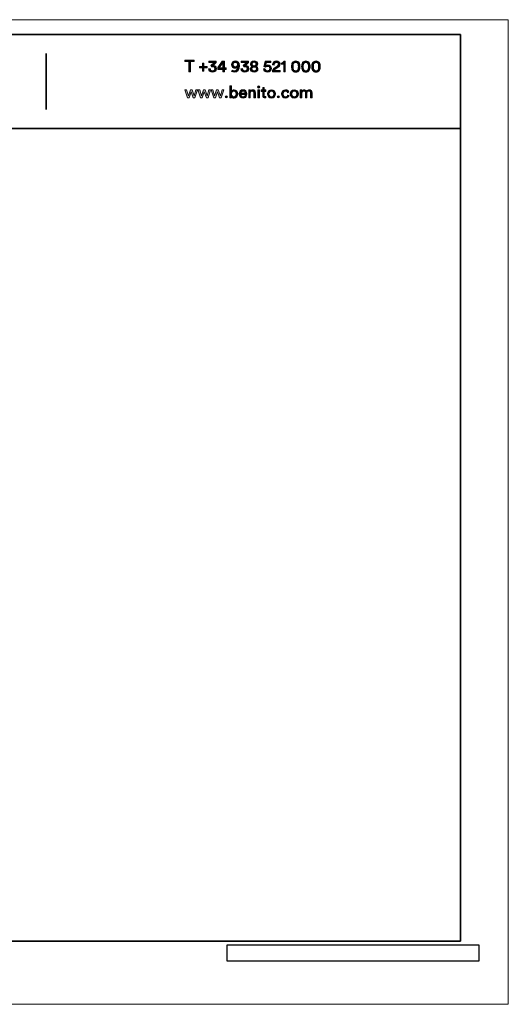
# Model space of a CAD drawing. Units: millimetres. Extents: x 0 to 297, y 0 to 210.
# Drawn here: x 193 to 297, y 0 to 210 of the extents above; entities that cross this region are included whole.
import ezdxf

# ---------------------------------------------------------------- set-up
doc = ezdxf.new("R2010")
doc.units = ezdxf.units.MM
doc.header["$MEASUREMENT"] = 0
doc.layers.add('Capa 1', color=7, linetype='Continuous')
picture_1 = doc.add_image_def('image2.png', size_in_pixel=(152, 10))

# ---------------------------------------------------------------- blocks, each defined once
blk = doc.blocks.new('block 5')
at = {"layer": 'Capa 1'}
h = blk.add_hatch(color=250, dxfattribs=at)
h.dxf.hatch_style = 2
h.paths.add_polyline_path([(229.18, 201.05), (229.18, 198.87), (228.83, 198.87), (228.83, 201.05), (228, 201.05), (228, 201.37), (230.01, 201.37), (230.01, 201.05)])
h = blk.add_hatch(color=250, dxfattribs=at)
h.dxf.hatch_style = 2
h.paths.add_polyline_path([(231.79, 200.02), (231.79, 200.71), (232.08, 200.71), (232.08, 200.02), (232.74, 200.02), (232.74, 199.74), (232.08, 199.74), (232.08, 199.05), (231.79, 199.05), (231.79, 199.74), (231.13, 199.74), (231.13, 200.02)])
h = blk.add_hatch(color=250, dxfattribs=at)
h.dxf.hatch_style = 2
edge = h.paths.add_edge_path()
edge.add_spline(control_points=[(233.56, 200.21), (233.56, 200.21), (234.23, 200.84), (234.23, 200.84), (234.23, 200.84), (233.14, 200.84), (233.14, 200.84), (233.14, 200.84), (233.14, 201.15), (233.14, 201.15), (233.14, 201.15), (234.69, 201.15), (234.69, 201.15), (234.69, 201.15), (234.69, 200.84), (234.69, 200.84), (234.69, 200.84), (234.04, 200.24), (234.04, 200.24), (234.37, 200.24), (234.74, 200.01), (234.74, 199.54), (234.74, 199.16), (234.45, 198.81), (233.91, 198.81), (233.38, 198.81), (233.08, 199.15), (233.06, 199.53), (233.06, 199.53), (233.4, 199.61), (233.4, 199.61), (233.42, 199.3), (233.63, 199.11), (233.91, 199.11), (234.22, 199.11), (234.39, 199.31), (234.39, 199.54), (234.39, 199.84), (234.15, 199.96), (233.93, 199.96), (233.86, 199.96), (233.79, 199.95), (233.73, 199.93), (233.73, 199.93), (233.56, 200.21), (233.56, 200.21)], knot_values=[0, 0, 0, 0, 1, 1, 1, 2, 2, 2, 3, 3, 3, 4, 4, 4, 5, 5, 5, 6, 6, 6, 7, 7, 7, 8, 8, 8, 9, 9, 9, 10, 10, 10, 11, 11, 11, 12, 12, 12, 13, 13, 13, 14, 14, 14, 15, 15, 15, 15], degree=3, periodic=1)
h = blk.add_hatch(color=250, dxfattribs=at)
h.dxf.hatch_style = 2
h.paths.add_polyline_path([(235.01, 199.78), (235.99, 201.15), (236.46, 201.15), (236.46, 199.7), (236.85, 199.7), (236.85, 199.38), (236.46, 199.38), (236.46, 198.87), (236.13, 198.87), (236.13, 199.38), (235.01, 199.38)])
h.paths.add_polyline_path([(236.13, 200.82), (235.32, 199.7), (236.13, 199.7)])
h = blk.add_hatch(color=250, dxfattribs=at)
h.dxf.hatch_style = 2
edge = h.paths.add_edge_path()
edge.add_spline(control_points=[(238.1, 199.23), (238.2, 199.17), (238.37, 199.12), (238.52, 199.12), (239.07, 199.12), (239.3, 199.49), (239.31, 199.94), (239.23, 199.78), (239.03, 199.64), (238.72, 199.64), (238.33, 199.64), (237.93, 199.91), (237.93, 200.42), (237.93, 200.89), (238.33, 201.21), (238.77, 201.21), (239.22, 201.21), (239.66, 200.89), (239.66, 200.15), (239.66, 199.31), (239.29, 198.81), (238.52, 198.81), (238.34, 198.81), (238.1, 198.87), (237.99, 198.95), (237.99, 198.95), (238.1, 199.23), (238.1, 199.23)], knot_values=[0, 0, 0, 0, 1, 1, 1, 2, 2, 2, 3, 3, 3, 4, 4, 4, 5, 5, 5, 6, 6, 6, 7, 7, 7, 8, 8, 8, 9, 9, 9, 9], degree=3, periodic=1)
edge = h.paths.add_edge_path()
edge.add_spline(control_points=[(238.77, 200.9), (238.52, 200.9), (238.28, 200.72), (238.28, 200.42), (238.28, 200.11), (238.51, 199.94), (238.77, 199.94), (239.03, 199.94), (239.27, 200.12), (239.27, 200.42), (239.27, 200.72), (239.02, 200.9), (238.77, 200.9)], knot_values=[0, 0, 0, 0, 1, 1, 1, 2, 2, 2, 3, 3, 3, 4, 4, 4, 4], degree=3, periodic=1)
h = blk.add_hatch(color=250, dxfattribs=at)
h.dxf.hatch_style = 2
edge = h.paths.add_edge_path()
edge.add_spline(control_points=[(240.46, 200.21), (240.46, 200.21), (241.14, 200.84), (241.14, 200.84), (241.14, 200.84), (240.04, 200.84), (240.04, 200.84), (240.04, 200.84), (240.04, 201.15), (240.04, 201.15), (240.04, 201.15), (241.6, 201.15), (241.6, 201.15), (241.6, 201.15), (241.6, 200.84), (241.6, 200.84), (241.6, 200.84), (240.94, 200.24), (240.94, 200.24), (241.28, 200.24), (241.65, 200.01), (241.65, 199.54), (241.65, 199.16), (241.35, 198.81), (240.82, 198.81), (240.29, 198.81), (239.99, 199.15), (239.97, 199.53), (239.97, 199.53), (240.31, 199.61), (240.31, 199.61), (240.32, 199.3), (240.54, 199.11), (240.82, 199.11), (241.13, 199.11), (241.3, 199.31), (241.3, 199.54), (241.3, 199.84), (241.06, 199.96), (240.83, 199.96), (240.76, 199.96), (240.69, 199.95), (240.63, 199.93), (240.63, 199.93), (240.46, 200.21), (240.46, 200.21)], knot_values=[0, 0, 0, 0, 1, 1, 1, 2, 2, 2, 3, 3, 3, 4, 4, 4, 5, 5, 5, 6, 6, 6, 7, 7, 7, 8, 8, 8, 9, 9, 9, 10, 10, 10, 11, 11, 11, 12, 12, 12, 13, 13, 13, 14, 14, 14, 15, 15, 15, 15], degree=3, periodic=1)
h = blk.add_hatch(color=250, dxfattribs=at)
h.dxf.hatch_style = 2
edge = h.paths.add_edge_path()
edge.add_spline(control_points=[(241.95, 199.47), (241.95, 199.75), (242.14, 199.95), (242.38, 200.03), (242.18, 200.11), (242.01, 200.32), (242.01, 200.57), (242.01, 200.95), (242.34, 201.21), (242.78, 201.21), (243.22, 201.21), (243.55, 200.95), (243.55, 200.57), (243.55, 200.32), (243.38, 200.11), (243.17, 200.03), (243.42, 199.96), (243.61, 199.75), (243.61, 199.47), (243.61, 199.1), (243.3, 198.81), (242.78, 198.81), (242.25, 198.81), (241.95, 199.1), (241.95, 199.47)], knot_values=[0, 0, 0, 0, 1, 1, 1, 2, 2, 2, 3, 3, 3, 4, 4, 4, 5, 5, 5, 6, 6, 6, 7, 7, 7, 8, 8, 8, 8], degree=3, periodic=1)
edge = h.paths.add_edge_path()
edge.add_spline(control_points=[(243.26, 199.5), (243.26, 199.72), (243.08, 199.89), (242.78, 199.89), (242.47, 199.89), (242.3, 199.72), (242.3, 199.5), (242.3, 199.28), (242.47, 199.11), (242.78, 199.11), (243.08, 199.11), (243.26, 199.28), (243.26, 199.5)], knot_values=[0, 0, 0, 0, 1, 1, 1, 2, 2, 2, 3, 3, 3, 4, 4, 4, 4], degree=3, periodic=1)
edge = h.paths.add_edge_path()
edge.add_spline(control_points=[(243.2, 200.55), (243.2, 200.76), (243.04, 200.92), (242.78, 200.92), (242.52, 200.92), (242.35, 200.76), (242.35, 200.55), (242.35, 200.33), (242.53, 200.18), (242.78, 200.18), (243.02, 200.18), (243.2, 200.33), (243.2, 200.55)], knot_values=[0, 0, 0, 0, 1, 1, 1, 2, 2, 2, 3, 3, 3, 4, 4, 4, 4], degree=3, periodic=1)
h = blk.add_hatch(color=250, dxfattribs=at)
h.dxf.hatch_style = 2
edge = h.paths.add_edge_path()
edge.add_spline(control_points=[(245.1, 199.59), (245.12, 199.3), (245.33, 199.11), (245.62, 199.11), (245.89, 199.11), (246.11, 199.29), (246.11, 199.58), (246.11, 199.89), (245.88, 200.05), (245.61, 200.05), (245.45, 200.05), (245.3, 199.98), (245.2, 199.88), (245.08, 199.93), (244.98, 199.97), (244.86, 200.02), (244.86, 200.02), (245.16, 201.15), (245.16, 201.15), (245.16, 201.15), (246.36, 201.15), (246.36, 201.15), (246.36, 201.15), (246.36, 200.84), (246.36, 200.84), (246.36, 200.84), (245.39, 200.84), (245.39, 200.84), (245.39, 200.84), (245.22, 200.18), (245.22, 200.18), (245.32, 200.29), (245.5, 200.35), (245.68, 200.35), (246.13, 200.35), (246.46, 200.06), (246.46, 199.59), (246.46, 199.16), (246.13, 198.81), (245.62, 198.81), (245.13, 198.81), (244.8, 199.13), (244.77, 199.49), (244.77, 199.49), (245.1, 199.59), (245.1, 199.59)], knot_values=[0, 0, 0, 0, 1, 1, 1, 2, 2, 2, 3, 3, 3, 4, 4, 4, 5, 5, 5, 6, 6, 6, 7, 7, 7, 8, 8, 8, 9, 9, 9, 10, 10, 10, 11, 11, 11, 12, 12, 12, 13, 13, 13, 14, 14, 14, 15, 15, 15, 15], degree=3, periodic=1)
h = blk.add_hatch(color=250, dxfattribs=at)
h.dxf.hatch_style = 2
edge = h.paths.add_edge_path()
edge.add_spline(control_points=[(246.73, 200.37), (246.73, 200.4), (246.73, 200.44), (246.73, 200.46), (246.73, 200.86), (247.02, 201.21), (247.52, 201.21), (248.01, 201.21), (248.29, 200.89), (248.29, 200.5), (248.29, 200.2), (248.12, 199.96), (247.86, 199.8), (247.86, 199.8), (247.41, 199.51), (247.41, 199.51), (247.28, 199.42), (247.16, 199.33), (247.13, 199.19), (247.13, 199.19), (248.31, 199.19), (248.31, 199.19), (248.31, 199.19), (248.31, 198.87), (248.31, 198.87), (248.31, 198.87), (246.7, 198.87), (246.7, 198.87), (246.71, 199.24), (246.86, 199.53), (247.25, 199.78), (247.25, 199.78), (247.63, 200.02), (247.63, 200.02), (247.84, 200.16), (247.94, 200.32), (247.94, 200.5), (247.94, 200.71), (247.8, 200.9), (247.51, 200.9), (247.21, 200.9), (247.07, 200.69), (247.07, 200.43), (247.07, 200.4), (247.08, 200.37), (247.08, 200.33), (247.08, 200.33), (246.73, 200.37), (246.73, 200.37)], knot_values=[0, 0, 0, 0, 1, 1, 1, 2, 2, 2, 3, 3, 3, 4, 4, 4, 5, 5, 5, 6, 6, 6, 7, 7, 7, 8, 8, 8, 9, 9, 9, 10, 10, 10, 11, 11, 11, 12, 12, 12, 13, 13, 13, 14, 14, 14, 15, 15, 15, 16, 16, 16, 16], degree=3, periodic=1)
h = blk.add_hatch(color=250, dxfattribs=at)
h.dxf.hatch_style = 2
edge = h.paths.add_edge_path()
edge.add_spline(control_points=[(249.09, 198.87), (249.09, 198.87), (249.09, 200.48), (249.09, 200.48), (249.09, 200.48), (248.54, 200.48), (248.54, 200.48), (248.54, 200.48), (248.54, 200.72), (248.54, 200.72), (248.85, 200.73), (249.07, 200.91), (249.12, 201.15), (249.12, 201.15), (249.43, 201.15), (249.43, 201.15), (249.43, 201.15), (249.43, 198.87), (249.43, 198.87), (249.43, 198.87), (249.09, 198.87), (249.09, 198.87)], knot_values=[0, 0, 0, 0, 1, 1, 1, 2, 2, 2, 3, 3, 3, 4, 4, 4, 5, 5, 5, 6, 6, 6, 7, 7, 7, 7], degree=3, periodic=1)
h = blk.add_hatch(color=250, dxfattribs=at)
h.dxf.hatch_style = 2
edge = h.paths.add_edge_path()
edge.add_spline(control_points=[(250.96, 200.84), (251.1, 201.06), (251.33, 201.21), (251.66, 201.21), (251.98, 201.21), (252.21, 201.06), (252.36, 200.84), (252.51, 200.61), (252.56, 200.32), (252.56, 200.01), (252.56, 199.69), (252.51, 199.41), (252.36, 199.18), (252.21, 198.96), (251.98, 198.81), (251.66, 198.81), (251.33, 198.81), (251.1, 198.96), (250.96, 199.18), (250.8, 199.41), (250.75, 199.69), (250.75, 200.01), (250.75, 200.32), (250.8, 200.61), (250.96, 200.84)], knot_values=[0, 0, 0, 0, 1, 1, 1, 2, 2, 2, 3, 3, 3, 4, 4, 4, 5, 5, 5, 6, 6, 6, 7, 7, 7, 8, 8, 8, 8], degree=3, periodic=1)
edge = h.paths.add_edge_path()
edge.add_spline(control_points=[(251.29, 199.27), (251.38, 199.18), (251.5, 199.12), (251.66, 199.12), (251.82, 199.12), (251.93, 199.18), (252.02, 199.27), (252.16, 199.41), (252.22, 199.66), (252.22, 200.01), (252.22, 200.36), (252.16, 200.61), (252.02, 200.75), (251.93, 200.84), (251.82, 200.9), (251.66, 200.9), (251.5, 200.9), (251.38, 200.84), (251.29, 200.75), (251.16, 200.61), (251.09, 200.36), (251.09, 200.01), (251.09, 199.66), (251.16, 199.41), (251.29, 199.27)], knot_values=[0, 0, 0, 0, 1, 1, 1, 2, 2, 2, 3, 3, 3, 4, 4, 4, 5, 5, 5, 6, 6, 6, 7, 7, 7, 8, 8, 8, 8], degree=3, periodic=1)
h = blk.add_hatch(color=250, dxfattribs=at)
h.dxf.hatch_style = 2
edge = h.paths.add_edge_path()
edge.add_spline(control_points=[(253.12, 200.84), (253.27, 201.06), (253.5, 201.21), (253.82, 201.21), (254.15, 201.21), (254.38, 201.06), (254.53, 200.84), (254.68, 200.61), (254.73, 200.32), (254.73, 200.01), (254.73, 199.69), (254.68, 199.41), (254.53, 199.18), (254.38, 198.96), (254.15, 198.81), (253.82, 198.81), (253.5, 198.81), (253.27, 198.96), (253.12, 199.18), (252.97, 199.41), (252.92, 199.69), (252.92, 200.01), (252.92, 200.32), (252.97, 200.61), (253.12, 200.84)], knot_values=[0, 0, 0, 0, 1, 1, 1, 2, 2, 2, 3, 3, 3, 4, 4, 4, 5, 5, 5, 6, 6, 6, 7, 7, 7, 8, 8, 8, 8], degree=3, periodic=1)
edge = h.paths.add_edge_path()
edge.add_spline(control_points=[(253.46, 199.27), (253.55, 199.18), (253.66, 199.12), (253.82, 199.12), (253.99, 199.12), (254.1, 199.18), (254.19, 199.27), (254.32, 199.41), (254.39, 199.66), (254.39, 200.01), (254.39, 200.36), (254.32, 200.61), (254.19, 200.75), (254.1, 200.84), (253.99, 200.9), (253.82, 200.9), (253.66, 200.9), (253.55, 200.84), (253.46, 200.75), (253.32, 200.61), (253.26, 200.36), (253.26, 200.01), (253.26, 199.66), (253.32, 199.41), (253.46, 199.27)], knot_values=[0, 0, 0, 0, 1, 1, 1, 2, 2, 2, 3, 3, 3, 4, 4, 4, 5, 5, 5, 6, 6, 6, 7, 7, 7, 8, 8, 8, 8], degree=3, periodic=1)
h = blk.add_hatch(color=250, dxfattribs=at)
h.dxf.hatch_style = 2
edge = h.paths.add_edge_path()
edge.add_spline(control_points=[(255.29, 200.84), (255.44, 201.06), (255.66, 201.21), (255.99, 201.21), (256.31, 201.21), (256.54, 201.06), (256.69, 200.84), (256.84, 200.61), (256.9, 200.32), (256.9, 200.01), (256.9, 199.69), (256.84, 199.41), (256.69, 199.18), (256.54, 198.96), (256.31, 198.81), (255.99, 198.81), (255.66, 198.81), (255.44, 198.96), (255.29, 199.18), (255.14, 199.41), (255.08, 199.69), (255.08, 200.01), (255.08, 200.32), (255.14, 200.61), (255.29, 200.84)], knot_values=[0, 0, 0, 0, 1, 1, 1, 2, 2, 2, 3, 3, 3, 4, 4, 4, 5, 5, 5, 6, 6, 6, 7, 7, 7, 8, 8, 8, 8], degree=3, periodic=1)
edge = h.paths.add_edge_path()
edge.add_spline(control_points=[(255.63, 199.27), (255.71, 199.18), (255.83, 199.12), (255.99, 199.12), (256.15, 199.12), (256.26, 199.18), (256.35, 199.27), (256.49, 199.41), (256.55, 199.66), (256.55, 200.01), (256.55, 200.36), (256.49, 200.61), (256.35, 200.75), (256.26, 200.84), (256.15, 200.9), (255.99, 200.9), (255.83, 200.9), (255.71, 200.84), (255.63, 200.75), (255.49, 200.61), (255.42, 200.36), (255.42, 200.01), (255.42, 199.66), (255.49, 199.41), (255.63, 199.27)], knot_values=[0, 0, 0, 0, 1, 1, 1, 2, 2, 2, 3, 3, 3, 4, 4, 4, 5, 5, 5, 6, 6, 6, 7, 7, 7, 8, 8, 8, 8], degree=3, periodic=1)
at = {"layer": 'Capa 1', "lineweight": 0}
for points in [[(229.18, 201.05), (229.18, 198.87), (228.83, 198.87), (228.83, 201.05), (228, 201.05), (228, 201.37), (230.01, 201.37), (230.01, 201.05), (229.18, 201.05)], [(231.79, 200.02), (231.79, 200.71), (232.08, 200.71), (232.08, 200.02), (232.74, 200.02), (232.74, 199.74), (232.08, 199.74), (232.08, 199.05), (231.79, 199.05), (231.79, 199.74), (231.13, 199.74), (231.13, 200.02), (231.79, 200.02)], [(235.01, 199.78), (235.99, 201.15), (236.46, 201.15), (236.46, 199.7), (236.85, 199.7), (236.85, 199.38), (236.46, 199.38), (236.46, 198.87), (236.13, 198.87), (236.13, 199.38), (235.01, 199.38), (235.01, 199.78)], [(236.13, 200.82), (235.32, 199.7), (236.13, 199.7), (236.13, 200.82)]]:
    blk.add_lwpolyline(points, dxfattribs=at)
for points, knots in [([(233.56, 200.21), (233.56, 200.21), (234.23, 200.84), (234.23, 200.84), (234.23, 200.84), (233.14, 200.84), (233.14, 200.84), (233.14, 200.84), (233.14, 201.15), (233.14, 201.15), (233.14, 201.15), (234.69, 201.15), (234.69, 201.15), (234.69, 201.15), (234.69, 200.84), (234.69, 200.84), (234.69, 200.84), (234.04, 200.24), (234.04, 200.24), (234.37, 200.24), (234.74, 200.01), (234.74, 199.54), (234.74, 199.16), (234.45, 198.81), (233.91, 198.81), (233.38, 198.81), (233.08, 199.15), (233.06, 199.53), (233.06, 199.53), (233.4, 199.61), (233.4, 199.61), (233.42, 199.3), (233.63, 199.11), (233.91, 199.11), (234.22, 199.11), (234.39, 199.31), (234.39, 199.54), (234.39, 199.84), (234.15, 199.96), (233.93, 199.96), (233.86, 199.96), (233.79, 199.95), (233.73, 199.93), (233.73, 199.93), (233.56, 200.21), (233.56, 200.21)], [0, 0, 0, 0, 1, 1, 1, 2, 2, 2, 3, 3, 3, 4, 4, 4, 5, 5, 5, 6, 6, 6, 7, 7, 7, 8, 8, 8, 9, 9, 9, 10, 10, 10, 11, 11, 11, 12, 12, 12, 13, 13, 13, 14, 14, 14, 15, 15, 15, 15]), ([(238.1, 199.23), (238.2, 199.17), (238.37, 199.12), (238.52, 199.12), (239.07, 199.12), (239.3, 199.49), (239.31, 199.94), (239.23, 199.78), (239.03, 199.64), (238.72, 199.64), (238.33, 199.64), (237.93, 199.91), (237.93, 200.42), (237.93, 200.89), (238.33, 201.21), (238.77, 201.21), (239.22, 201.21), (239.66, 200.89), (239.66, 200.15), (239.66, 199.31), (239.29, 198.81), (238.52, 198.81), (238.34, 198.81), (238.1, 198.87), (237.99, 198.95), (237.99, 198.95), (238.1, 199.23), (238.1, 199.23)], [0, 0, 0, 0, 1, 1, 1, 2, 2, 2, 3, 3, 3, 4, 4, 4, 5, 5, 5, 6, 6, 6, 7, 7, 7, 8, 8, 8, 9, 9, 9, 9]), ([(238.77, 200.9), (238.52, 200.9), (238.28, 200.72), (238.28, 200.42), (238.28, 200.11), (238.51, 199.94), (238.77, 199.94), (239.03, 199.94), (239.27, 200.12), (239.27, 200.42), (239.27, 200.72), (239.02, 200.9), (238.77, 200.9)], [0, 0, 0, 0, 1, 1, 1, 2, 2, 2, 3, 3, 3, 4, 4, 4, 4]), ([(240.46, 200.21), (240.46, 200.21), (241.14, 200.84), (241.14, 200.84), (241.14, 200.84), (240.04, 200.84), (240.04, 200.84), (240.04, 200.84), (240.04, 201.15), (240.04, 201.15), (240.04, 201.15), (241.6, 201.15), (241.6, 201.15), (241.6, 201.15), (241.6, 200.84), (241.6, 200.84), (241.6, 200.84), (240.94, 200.24), (240.94, 200.24), (241.28, 200.24), (241.65, 200.01), (241.65, 199.54), (241.65, 199.16), (241.35, 198.81), (240.82, 198.81), (240.29, 198.81), (239.99, 199.15), (239.97, 199.53), (239.97, 199.53), (240.31, 199.61), (240.31, 199.61), (240.32, 199.3), (240.54, 199.11), (240.82, 199.11), (241.13, 199.11), (241.3, 199.31), (241.3, 199.54), (241.3, 199.84), (241.06, 199.96), (240.83, 199.96), (240.76, 199.96), (240.69, 199.95), (240.63, 199.93), (240.63, 199.93), (240.46, 200.21), (240.46, 200.21)], [0, 0, 0, 0, 1, 1, 1, 2, 2, 2, 3, 3, 3, 4, 4, 4, 5, 5, 5, 6, 6, 6, 7, 7, 7, 8, 8, 8, 9, 9, 9, 10, 10, 10, 11, 11, 11, 12, 12, 12, 13, 13, 13, 14, 14, 14, 15, 15, 15, 15]), ([(241.95, 199.47), (241.95, 199.75), (242.14, 199.95), (242.38, 200.03), (242.18, 200.11), (242.01, 200.32), (242.01, 200.57), (242.01, 200.95), (242.34, 201.21), (242.78, 201.21), (243.22, 201.21), (243.55, 200.95), (243.55, 200.57), (243.55, 200.32), (243.38, 200.11), (243.17, 200.03), (243.42, 199.96), (243.61, 199.75), (243.61, 199.47), (243.61, 199.1), (243.3, 198.81), (242.78, 198.81), (242.25, 198.81), (241.95, 199.1), (241.95, 199.47)], [0, 0, 0, 0, 1, 1, 1, 2, 2, 2, 3, 3, 3, 4, 4, 4, 5, 5, 5, 6, 6, 6, 7, 7, 7, 8, 8, 8, 8]), ([(243.26, 199.5), (243.26, 199.72), (243.08, 199.89), (242.78, 199.89), (242.47, 199.89), (242.3, 199.72), (242.3, 199.5), (242.3, 199.28), (242.47, 199.11), (242.78, 199.11), (243.08, 199.11), (243.26, 199.28), (243.26, 199.5)], [0, 0, 0, 0, 1, 1, 1, 2, 2, 2, 3, 3, 3, 4, 4, 4, 4]), ([(243.2, 200.55), (243.2, 200.76), (243.04, 200.92), (242.78, 200.92), (242.52, 200.92), (242.35, 200.76), (242.35, 200.55), (242.35, 200.33), (242.53, 200.18), (242.78, 200.18), (243.02, 200.18), (243.2, 200.33), (243.2, 200.55)], [0, 0, 0, 0, 1, 1, 1, 2, 2, 2, 3, 3, 3, 4, 4, 4, 4]), ([(245.1, 199.59), (245.12, 199.3), (245.33, 199.11), (245.62, 199.11), (245.89, 199.11), (246.11, 199.29), (246.11, 199.58), (246.11, 199.89), (245.88, 200.05), (245.61, 200.05), (245.45, 200.05), (245.3, 199.98), (245.2, 199.88), (245.08, 199.93), (244.98, 199.97), (244.86, 200.02), (244.86, 200.02), (245.16, 201.15), (245.16, 201.15), (245.16, 201.15), (246.36, 201.15), (246.36, 201.15), (246.36, 201.15), (246.36, 200.84), (246.36, 200.84), (246.36, 200.84), (245.39, 200.84), (245.39, 200.84), (245.39, 200.84), (245.22, 200.18), (245.22, 200.18), (245.32, 200.29), (245.5, 200.35), (245.68, 200.35), (246.13, 200.35), (246.46, 200.06), (246.46, 199.59), (246.46, 199.16), (246.13, 198.81), (245.62, 198.81), (245.13, 198.81), (244.8, 199.13), (244.77, 199.49), (244.77, 199.49), (245.1, 199.59), (245.1, 199.59)], [0, 0, 0, 0, 1, 1, 1, 2, 2, 2, 3, 3, 3, 4, 4, 4, 5, 5, 5, 6, 6, 6, 7, 7, 7, 8, 8, 8, 9, 9, 9, 10, 10, 10, 11, 11, 11, 12, 12, 12, 13, 13, 13, 14, 14, 14, 15, 15, 15, 15]), ([(246.73, 200.37), (246.73, 200.4), (246.73, 200.44), (246.73, 200.46), (246.73, 200.86), (247.02, 201.21), (247.52, 201.21), (248.01, 201.21), (248.29, 200.89), (248.29, 200.5), (248.29, 200.2), (248.12, 199.96), (247.86, 199.8), (247.86, 199.8), (247.41, 199.51), (247.41, 199.51), (247.28, 199.42), (247.16, 199.33), (247.13, 199.19), (247.13, 199.19), (248.31, 199.19), (248.31, 199.19), (248.31, 199.19), (248.31, 198.87), (248.31, 198.87), (248.31, 198.87), (246.7, 198.87), (246.7, 198.87), (246.71, 199.24), (246.86, 199.53), (247.25, 199.78), (247.25, 199.78), (247.63, 200.02), (247.63, 200.02), (247.84, 200.16), (247.94, 200.32), (247.94, 200.5), (247.94, 200.71), (247.8, 200.9), (247.51, 200.9), (247.21, 200.9), (247.07, 200.69), (247.07, 200.43), (247.07, 200.4), (247.08, 200.37), (247.08, 200.33), (247.08, 200.33), (246.73, 200.37), (246.73, 200.37)], [0, 0, 0, 0, 1, 1, 1, 2, 2, 2, 3, 3, 3, 4, 4, 4, 5, 5, 5, 6, 6, 6, 7, 7, 7, 8, 8, 8, 9, 9, 9, 10, 10, 10, 11, 11, 11, 12, 12, 12, 13, 13, 13, 14, 14, 14, 15, 15, 15, 16, 16, 16, 16]), ([(249.09, 198.87), (249.09, 198.87), (249.09, 200.48), (249.09, 200.48), (249.09, 200.48), (248.54, 200.48), (248.54, 200.48), (248.54, 200.48), (248.54, 200.72), (248.54, 200.72), (248.85, 200.73), (249.07, 200.91), (249.12, 201.15), (249.12, 201.15), (249.43, 201.15), (249.43, 201.15), (249.43, 201.15), (249.43, 198.87), (249.43, 198.87), (249.43, 198.87), (249.09, 198.87), (249.09, 198.87)], [0, 0, 0, 0, 1, 1, 1, 2, 2, 2, 3, 3, 3, 4, 4, 4, 5, 5, 5, 6, 6, 6, 7, 7, 7, 7]), ([(250.96, 200.84), (251.1, 201.06), (251.33, 201.21), (251.66, 201.21), (251.98, 201.21), (252.21, 201.06), (252.36, 200.84), (252.51, 200.61), (252.56, 200.32), (252.56, 200.01), (252.56, 199.69), (252.51, 199.41), (252.36, 199.18), (252.21, 198.96), (251.98, 198.81), (251.66, 198.81), (251.33, 198.81), (251.1, 198.96), (250.96, 199.18), (250.8, 199.41), (250.75, 199.69), (250.75, 200.01), (250.75, 200.32), (250.8, 200.61), (250.96, 200.84)], [0, 0, 0, 0, 1, 1, 1, 2, 2, 2, 3, 3, 3, 4, 4, 4, 5, 5, 5, 6, 6, 6, 7, 7, 7, 8, 8, 8, 8]), ([(251.29, 199.27), (251.38, 199.18), (251.5, 199.12), (251.66, 199.12), (251.82, 199.12), (251.93, 199.18), (252.02, 199.27), (252.16, 199.41), (252.22, 199.66), (252.22, 200.01), (252.22, 200.36), (252.16, 200.61), (252.02, 200.75), (251.93, 200.84), (251.82, 200.9), (251.66, 200.9), (251.5, 200.9), (251.38, 200.84), (251.29, 200.75), (251.16, 200.61), (251.09, 200.36), (251.09, 200.01), (251.09, 199.66), (251.16, 199.41), (251.29, 199.27)], [0, 0, 0, 0, 1, 1, 1, 2, 2, 2, 3, 3, 3, 4, 4, 4, 5, 5, 5, 6, 6, 6, 7, 7, 7, 8, 8, 8, 8]), ([(253.12, 200.84), (253.27, 201.06), (253.5, 201.21), (253.82, 201.21), (254.15, 201.21), (254.38, 201.06), (254.53, 200.84), (254.68, 200.61), (254.73, 200.32), (254.73, 200.01), (254.73, 199.69), (254.68, 199.41), (254.53, 199.18), (254.38, 198.96), (254.15, 198.81), (253.82, 198.81), (253.5, 198.81), (253.27, 198.96), (253.12, 199.18), (252.97, 199.41), (252.92, 199.69), (252.92, 200.01), (252.92, 200.32), (252.97, 200.61), (253.12, 200.84)], [0, 0, 0, 0, 1, 1, 1, 2, 2, 2, 3, 3, 3, 4, 4, 4, 5, 5, 5, 6, 6, 6, 7, 7, 7, 8, 8, 8, 8]), ([(253.46, 199.27), (253.55, 199.18), (253.66, 199.12), (253.82, 199.12), (253.99, 199.12), (254.1, 199.18), (254.19, 199.27), (254.32, 199.41), (254.39, 199.66), (254.39, 200.01), (254.39, 200.36), (254.32, 200.61), (254.19, 200.75), (254.1, 200.84), (253.99, 200.9), (253.82, 200.9), (253.66, 200.9), (253.55, 200.84), (253.46, 200.75), (253.32, 200.61), (253.26, 200.36), (253.26, 200.01), (253.26, 199.66), (253.32, 199.41), (253.46, 199.27)], [0, 0, 0, 0, 1, 1, 1, 2, 2, 2, 3, 3, 3, 4, 4, 4, 5, 5, 5, 6, 6, 6, 7, 7, 7, 8, 8, 8, 8]), ([(255.29, 200.84), (255.44, 201.06), (255.66, 201.21), (255.99, 201.21), (256.31, 201.21), (256.54, 201.06), (256.69, 200.84), (256.84, 200.61), (256.9, 200.32), (256.9, 200.01), (256.9, 199.69), (256.84, 199.41), (256.69, 199.18), (256.54, 198.96), (256.31, 198.81), (255.99, 198.81), (255.66, 198.81), (255.44, 198.96), (255.29, 199.18), (255.14, 199.41), (255.08, 199.69), (255.08, 200.01), (255.08, 200.32), (255.14, 200.61), (255.29, 200.84)], [0, 0, 0, 0, 1, 1, 1, 2, 2, 2, 3, 3, 3, 4, 4, 4, 5, 5, 5, 6, 6, 6, 7, 7, 7, 8, 8, 8, 8]), ([(255.63, 199.27), (255.71, 199.18), (255.83, 199.12), (255.99, 199.12), (256.15, 199.12), (256.26, 199.18), (256.35, 199.27), (256.49, 199.41), (256.55, 199.66), (256.55, 200.01), (256.55, 200.36), (256.49, 200.61), (256.35, 200.75), (256.26, 200.84), (256.15, 200.9), (255.99, 200.9), (255.83, 200.9), (255.71, 200.84), (255.63, 200.75), (255.49, 200.61), (255.42, 200.36), (255.42, 200.01), (255.42, 199.66), (255.49, 199.41), (255.63, 199.27)], [0, 0, 0, 0, 1, 1, 1, 2, 2, 2, 3, 3, 3, 4, 4, 4, 5, 5, 5, 6, 6, 6, 7, 7, 7, 8, 8, 8, 8])]:
    blk.add_open_spline(points, degree=3, knots=knots, dxfattribs=at)
blk = doc.blocks.new('block 6')
at = {"layer": 'Capa 1'}
h = blk.add_hatch(color=250, dxfattribs=at)
h.dxf.hatch_style = 2
edge = h.paths.add_edge_path()
edge.add_spline(control_points=[(237.62, 193.32), (237.62, 193.32), (237.62, 195.88), (237.62, 195.88), (237.62, 195.88), (237.95, 195.88), (237.95, 195.88), (237.95, 195.88), (237.95, 194.78), (237.95, 194.78), (238.03, 194.93), (238.23, 195.07), (238.51, 195.07), (239.02, 195.07), (239.29, 194.67), (239.29, 194.18), (239.29, 193.67), (239, 193.27), (238.5, 193.27), (238.25, 193.27), (238.05, 193.38), (237.95, 193.57), (237.95, 193.57), (237.95, 193.32), (237.95, 193.32), (237.95, 193.32), (237.62, 193.32), (237.62, 193.32)], knot_values=[0, 0, 0, 0, 1, 1, 1, 2, 2, 2, 3, 3, 3, 4, 4, 4, 5, 5, 5, 6, 6, 6, 7, 7, 7, 8, 8, 8, 9, 9, 9, 9], degree=3, periodic=1)
edge = h.paths.add_edge_path()
edge.add_spline(control_points=[(238.45, 194.77), (238.16, 194.77), (237.95, 194.54), (237.95, 194.18), (237.95, 193.81), (238.16, 193.57), (238.45, 193.57), (238.75, 193.57), (238.95, 193.81), (238.95, 194.18), (238.95, 194.54), (238.76, 194.77), (238.45, 194.77)], knot_values=[0, 0, 0, 0, 1, 1, 1, 2, 2, 2, 3, 3, 3, 4, 4, 4, 4], degree=3, periodic=1)
h = blk.add_hatch(color=250, dxfattribs=at)
h.dxf.hatch_style = 2
edge = h.paths.add_edge_path()
edge.add_spline(control_points=[(243.77, 195.9), (243.9, 195.9), (244.01, 195.8), (244.01, 195.66), (244.01, 195.53), (243.9, 195.42), (243.77, 195.42), (243.64, 195.42), (243.53, 195.53), (243.53, 195.66), (243.53, 195.8), (243.64, 195.9), (243.77, 195.9)], knot_values=[0, 0, 0, 0, 1, 1, 1, 2, 2, 2, 3, 3, 3, 4, 4, 4, 4], degree=3, periodic=1)
h.paths.add_polyline_path([(243.61, 193.32), (243.61, 195.02), (243.94, 195.02), (243.94, 193.32)])
h = blk.add_hatch(color=250, dxfattribs=at)
h.dxf.hatch_style = 2
edge = h.paths.add_edge_path()
edge.add_spline(control_points=[(244.94, 195.02), (244.94, 195.02), (245.31, 195.02), (245.31, 195.02), (245.31, 195.02), (245.31, 194.72), (245.31, 194.72), (245.31, 194.72), (244.94, 194.72), (244.94, 194.72), (244.94, 194.72), (244.94, 193.84), (244.94, 193.84), (244.94, 193.68), (245.01, 193.6), (245.18, 193.6), (245.22, 193.6), (245.28, 193.61), (245.31, 193.62), (245.31, 193.62), (245.31, 193.33), (245.31, 193.33), (245.28, 193.32), (245.2, 193.3), (245.09, 193.3), (244.8, 193.3), (244.61, 193.48), (244.61, 193.79), (244.61, 193.79), (244.61, 194.72), (244.61, 194.72), (244.61, 194.72), (244.29, 194.72), (244.29, 194.72), (244.29, 194.72), (244.29, 195.02), (244.29, 195.02), (244.29, 195.02), (244.38, 195.02), (244.38, 195.02), (244.56, 195.02), (244.64, 195.13), (244.64, 195.28), (244.64, 195.28), (244.64, 195.55), (244.64, 195.55), (244.64, 195.55), (244.94, 195.55), (244.94, 195.55), (244.94, 195.55), (244.94, 195.02), (244.94, 195.02)], knot_values=[0, 0, 0, 0, 1, 1, 1, 2, 2, 2, 3, 3, 3, 4, 4, 4, 5, 5, 5, 6, 6, 6, 7, 7, 7, 8, 8, 8, 9, 9, 9, 10, 10, 10, 11, 11, 11, 12, 12, 12, 13, 13, 13, 14, 14, 14, 15, 15, 15, 16, 16, 16, 17, 17, 17, 17], degree=3, periodic=1)
h = blk.add_hatch(color=250, dxfattribs=at)
h.dxf.hatch_style = 2
h.paths.add_polyline_path([(229.54, 195.02), (229.98, 193.74), (230.36, 195.02), (230.71, 195.02), (230.16, 193.32), (229.81, 193.32), (229.36, 194.61), (228.92, 193.32), (228.57, 193.32), (228.02, 195.02), (228.38, 195.02), (228.76, 193.74), (229.2, 195.02)])
h = blk.add_hatch(color=250, dxfattribs=at)
h.dxf.hatch_style = 2
h.paths.add_polyline_path([(232.34, 195.02), (232.78, 193.74), (233.15, 195.02), (233.5, 195.02), (232.95, 193.32), (232.61, 193.32), (232.16, 194.61), (231.72, 193.32), (231.37, 193.32), (230.81, 195.02), (231.18, 195.02), (231.56, 193.74), (232, 195.02)])
h = blk.add_hatch(color=250, dxfattribs=at)
h.dxf.hatch_style = 2
h.paths.add_polyline_path([(235.14, 195.02), (235.58, 193.74), (235.95, 195.02), (236.3, 195.02), (235.75, 193.32), (235.41, 193.32), (234.96, 194.61), (234.52, 193.32), (234.17, 193.32), (233.61, 195.02), (233.97, 195.02), (234.35, 193.74), (234.79, 195.02)])
h = blk.add_hatch(color=250, dxfattribs=at)
h.dxf.hatch_style = 2
edge = h.paths.add_edge_path()
edge.add_spline(control_points=[(236.85, 193.79), (236.98, 193.79), (237.09, 193.68), (237.09, 193.55), (237.09, 193.41), (236.98, 193.3), (236.85, 193.3), (236.71, 193.3), (236.6, 193.41), (236.6, 193.55), (236.6, 193.68), (236.71, 193.79), (236.85, 193.79)], knot_values=[0, 0, 0, 0, 1, 1, 1, 2, 2, 2, 3, 3, 3, 4, 4, 4, 4], degree=3, periodic=1)
h = blk.add_hatch(color=250, dxfattribs=at)
h.dxf.hatch_style = 2
edge = h.paths.add_edge_path()
edge.add_spline(control_points=[(241.19, 193.8), (241.1, 193.5), (240.82, 193.27), (240.43, 193.27), (239.97, 193.27), (239.58, 193.6), (239.58, 194.17), (239.58, 194.71), (239.96, 195.07), (240.39, 195.07), (240.91, 195.07), (241.2, 194.71), (241.2, 194.18), (241.2, 194.14), (241.2, 194.1), (241.19, 194.08), (241.19, 194.08), (239.92, 194.08), (239.92, 194.08), (239.92, 193.77), (240.14, 193.56), (240.43, 193.56), (240.7, 193.56), (240.84, 193.71), (240.9, 193.9), (240.9, 193.9), (241.19, 193.8), (241.19, 193.8)], knot_values=[0, 0, 0, 0, 1, 1, 1, 2, 2, 2, 3, 3, 3, 4, 4, 4, 5, 5, 5, 6, 6, 6, 7, 7, 7, 8, 8, 8, 9, 9, 9, 9], degree=3, periodic=1)
edge = h.paths.add_edge_path()
edge.add_spline(control_points=[(240.86, 194.34), (240.85, 194.59), (240.69, 194.78), (240.39, 194.78), (240.11, 194.78), (239.94, 194.56), (239.93, 194.34), (239.93, 194.34), (240.86, 194.34), (240.86, 194.34)], knot_values=[0, 0, 0, 0, 1, 1, 1, 2, 2, 2, 3, 3, 3, 3], degree=3, periodic=1)
h = blk.add_hatch(color=250, dxfattribs=at)
h.dxf.hatch_style = 2
edge = h.paths.add_edge_path()
edge.add_spline(control_points=[(241.96, 193.32), (241.96, 193.32), (241.63, 193.32), (241.63, 193.32), (241.63, 193.32), (241.63, 195.02), (241.63, 195.02), (241.63, 195.02), (241.95, 195.02), (241.95, 195.02), (241.95, 195.02), (241.95, 194.77), (241.95, 194.77), (242.07, 194.99), (242.27, 195.07), (242.47, 195.07), (242.88, 195.07), (243.08, 194.77), (243.08, 194.4), (243.08, 194.4), (243.08, 193.32), (243.08, 193.32), (243.08, 193.32), (242.75, 193.32), (242.75, 193.32), (242.75, 193.32), (242.75, 194.34), (242.75, 194.34), (242.75, 194.58), (242.65, 194.77), (242.35, 194.77), (242.09, 194.77), (241.96, 194.56), (241.96, 194.3), (241.96, 194.3), (241.96, 193.32), (241.96, 193.32)], knot_values=[0, 0, 0, 0, 1, 1, 1, 2, 2, 2, 3, 3, 3, 4, 4, 4, 5, 5, 5, 6, 6, 6, 7, 7, 7, 8, 8, 8, 9, 9, 9, 10, 10, 10, 11, 11, 11, 12, 12, 12, 12], degree=3, periodic=1)
h = blk.add_hatch(color=250, dxfattribs=at)
h.dxf.hatch_style = 2
edge = h.paths.add_edge_path()
edge.add_spline(control_points=[(247.35, 194.17), (247.35, 193.65), (246.99, 193.27), (246.48, 193.27), (245.97, 193.27), (245.61, 193.65), (245.61, 194.17), (245.61, 194.69), (245.97, 195.07), (246.48, 195.07), (246.99, 195.07), (247.35, 194.69), (247.35, 194.17)], knot_values=[0, 0, 0, 0, 1, 1, 1, 2, 2, 2, 3, 3, 3, 4, 4, 4, 4], degree=3, periodic=1)
edge = h.paths.add_edge_path()
edge.add_spline(control_points=[(247.01, 194.17), (247.01, 194.56), (246.76, 194.77), (246.48, 194.77), (246.2, 194.77), (245.95, 194.56), (245.95, 194.17), (245.95, 193.78), (246.2, 193.56), (246.48, 193.56), (246.76, 193.56), (247.01, 193.78), (247.01, 194.17)], knot_values=[0, 0, 0, 0, 1, 1, 1, 2, 2, 2, 3, 3, 3, 4, 4, 4, 4], degree=3, periodic=1)
h = blk.add_hatch(color=250, dxfattribs=at)
h.dxf.hatch_style = 2
edge = h.paths.add_edge_path()
edge.add_spline(control_points=[(247.98, 193.79), (248.12, 193.79), (248.22, 193.68), (248.22, 193.55), (248.22, 193.41), (248.12, 193.3), (247.98, 193.3), (247.84, 193.3), (247.73, 193.41), (247.73, 193.55), (247.73, 193.68), (247.84, 193.79), (247.98, 193.79)], knot_values=[0, 0, 0, 0, 1, 1, 1, 2, 2, 2, 3, 3, 3, 4, 4, 4, 4], degree=3, periodic=1)
h = blk.add_hatch(color=250, dxfattribs=at)
h.dxf.hatch_style = 2
edge = h.paths.add_edge_path()
edge.add_spline(control_points=[(248.95, 194.17), (248.95, 193.78), (249.2, 193.57), (249.47, 193.57), (249.79, 193.57), (249.9, 193.79), (249.94, 193.92), (249.94, 193.92), (250.24, 193.8), (250.24, 193.8), (250.15, 193.55), (249.91, 193.27), (249.47, 193.27), (248.98, 193.27), (248.61, 193.66), (248.61, 194.17), (248.61, 194.7), (248.98, 195.07), (249.47, 195.07), (249.92, 195.07), (250.15, 194.79), (250.22, 194.53), (250.22, 194.53), (249.92, 194.4), (249.92, 194.4), (249.88, 194.57), (249.76, 194.76), (249.47, 194.76), (249.2, 194.76), (248.95, 194.57), (248.95, 194.17)], knot_values=[0, 0, 0, 0, 1, 1, 1, 2, 2, 2, 3, 3, 3, 4, 4, 4, 5, 5, 5, 6, 6, 6, 7, 7, 7, 8, 8, 8, 9, 9, 9, 10, 10, 10, 10], degree=3, periodic=1)
h = blk.add_hatch(color=250, dxfattribs=at)
h.dxf.hatch_style = 2
edge = h.paths.add_edge_path()
edge.add_spline(control_points=[(252.22, 194.17), (252.22, 193.65), (251.86, 193.27), (251.35, 193.27), (250.84, 193.27), (250.48, 193.65), (250.48, 194.17), (250.48, 194.69), (250.84, 195.07), (251.35, 195.07), (251.86, 195.07), (252.22, 194.69), (252.22, 194.17)], knot_values=[0, 0, 0, 0, 1, 1, 1, 2, 2, 2, 3, 3, 3, 4, 4, 4, 4], degree=3, periodic=1)
edge = h.paths.add_edge_path()
edge.add_spline(control_points=[(251.88, 194.17), (251.88, 194.56), (251.63, 194.77), (251.35, 194.77), (251.07, 194.77), (250.82, 194.56), (250.82, 194.17), (250.82, 193.78), (251.07, 193.56), (251.35, 193.56), (251.63, 193.56), (251.88, 193.78), (251.88, 194.17)], knot_values=[0, 0, 0, 0, 1, 1, 1, 2, 2, 2, 3, 3, 3, 4, 4, 4, 4], degree=3, periodic=1)
h = blk.add_hatch(color=250, dxfattribs=at)
h.dxf.hatch_style = 2
edge = h.paths.add_edge_path()
edge.add_spline(control_points=[(252.64, 193.32), (252.64, 193.32), (252.64, 195.02), (252.64, 195.02), (252.64, 195.02), (252.96, 195.02), (252.96, 195.02), (252.96, 195.02), (252.96, 194.79), (252.96, 194.79), (253.07, 194.98), (253.28, 195.07), (253.47, 195.07), (253.69, 195.07), (253.89, 194.97), (253.98, 194.75), (254.12, 194.99), (254.33, 195.07), (254.55, 195.07), (254.85, 195.07), (255.13, 194.87), (255.13, 194.42), (255.13, 194.42), (255.13, 193.32), (255.13, 193.32), (255.13, 193.32), (254.81, 193.32), (254.81, 193.32), (254.81, 193.32), (254.81, 194.39), (254.81, 194.39), (254.81, 194.61), (254.7, 194.77), (254.45, 194.77), (254.21, 194.77), (254.06, 194.59), (254.06, 194.35), (254.06, 194.35), (254.06, 193.32), (254.06, 193.32), (254.06, 193.32), (253.72, 193.32), (253.72, 193.32), (253.72, 193.32), (253.72, 194.39), (253.72, 194.39), (253.72, 194.61), (253.62, 194.77), (253.36, 194.77), (253.13, 194.77), (252.97, 194.6), (252.97, 194.34), (252.97, 194.34), (252.97, 193.32), (252.97, 193.32), (252.97, 193.32), (252.64, 193.32), (252.64, 193.32)], knot_values=[0, 0, 0, 0, 1, 1, 1, 2, 2, 2, 3, 3, 3, 4, 4, 4, 5, 5, 5, 6, 6, 6, 7, 7, 7, 8, 8, 8, 9, 9, 9, 10, 10, 10, 11, 11, 11, 12, 12, 12, 13, 13, 13, 14, 14, 14, 15, 15, 15, 16, 16, 16, 17, 17, 17, 18, 18, 18, 19, 19, 19, 19], degree=3, periodic=1)
at = {"layer": 'Capa 1', "lineweight": 0}
for points in [[(229.54, 195.02), (229.98, 193.74), (230.36, 195.02), (230.71, 195.02), (230.16, 193.32), (229.81, 193.32), (229.36, 194.61), (228.92, 193.32), (228.57, 193.32), (228.02, 195.02), (228.38, 195.02), (228.76, 193.74), (229.2, 195.02), (229.54, 195.02)], [(232.34, 195.02), (232.78, 193.74), (233.15, 195.02), (233.5, 195.02), (232.95, 193.32), (232.61, 193.32), (232.16, 194.61), (231.72, 193.32), (231.37, 193.32), (230.81, 195.02), (231.18, 195.02), (231.56, 193.74), (232, 195.02), (232.34, 195.02)], [(235.14, 195.02), (235.58, 193.74), (235.95, 195.02), (236.3, 195.02), (235.75, 193.32), (235.41, 193.32), (234.96, 194.61), (234.52, 193.32), (234.17, 193.32), (233.61, 195.02), (233.97, 195.02), (234.35, 193.74), (234.79, 195.02), (235.14, 195.02)], [(243.61, 193.32), (243.61, 195.02), (243.94, 195.02), (243.94, 193.32), (243.61, 193.32)]]:
    blk.add_lwpolyline(points, dxfattribs=at)
for points, knots in [([(237.62, 193.32), (237.62, 193.32), (237.62, 195.88), (237.62, 195.88), (237.62, 195.88), (237.95, 195.88), (237.95, 195.88), (237.95, 195.88), (237.95, 194.78), (237.95, 194.78), (238.03, 194.93), (238.23, 195.07), (238.51, 195.07), (239.02, 195.07), (239.29, 194.67), (239.29, 194.18), (239.29, 193.67), (239, 193.27), (238.5, 193.27), (238.25, 193.27), (238.05, 193.38), (237.95, 193.57), (237.95, 193.57), (237.95, 193.32), (237.95, 193.32), (237.95, 193.32), (237.62, 193.32), (237.62, 193.32)], [0, 0, 0, 0, 1, 1, 1, 2, 2, 2, 3, 3, 3, 4, 4, 4, 5, 5, 5, 6, 6, 6, 7, 7, 7, 8, 8, 8, 9, 9, 9, 9]), ([(243.77, 195.9), (243.9, 195.9), (244.01, 195.8), (244.01, 195.66), (244.01, 195.53), (243.9, 195.42), (243.77, 195.42), (243.64, 195.42), (243.53, 195.53), (243.53, 195.66), (243.53, 195.8), (243.64, 195.9), (243.77, 195.9)], [0, 0, 0, 0, 1, 1, 1, 2, 2, 2, 3, 3, 3, 4, 4, 4, 4]), ([(244.94, 195.02), (244.94, 195.02), (245.31, 195.02), (245.31, 195.02), (245.31, 195.02), (245.31, 194.72), (245.31, 194.72), (245.31, 194.72), (244.94, 194.72), (244.94, 194.72), (244.94, 194.72), (244.94, 193.84), (244.94, 193.84), (244.94, 193.68), (245.01, 193.6), (245.18, 193.6), (245.22, 193.6), (245.28, 193.61), (245.31, 193.62), (245.31, 193.62), (245.31, 193.33), (245.31, 193.33), (245.28, 193.32), (245.2, 193.3), (245.09, 193.3), (244.8, 193.3), (244.61, 193.48), (244.61, 193.79), (244.61, 193.79), (244.61, 194.72), (244.61, 194.72), (244.61, 194.72), (244.29, 194.72), (244.29, 194.72), (244.29, 194.72), (244.29, 195.02), (244.29, 195.02), (244.29, 195.02), (244.38, 195.02), (244.38, 195.02), (244.56, 195.02), (244.64, 195.13), (244.64, 195.28), (244.64, 195.28), (244.64, 195.55), (244.64, 195.55), (244.64, 195.55), (244.94, 195.55), (244.94, 195.55), (244.94, 195.55), (244.94, 195.02), (244.94, 195.02)], [0, 0, 0, 0, 1, 1, 1, 2, 2, 2, 3, 3, 3, 4, 4, 4, 5, 5, 5, 6, 6, 6, 7, 7, 7, 8, 8, 8, 9, 9, 9, 10, 10, 10, 11, 11, 11, 12, 12, 12, 13, 13, 13, 14, 14, 14, 15, 15, 15, 16, 16, 16, 17, 17, 17, 17]), ([(236.85, 193.79), (236.98, 193.79), (237.09, 193.68), (237.09, 193.55), (237.09, 193.41), (236.98, 193.3), (236.85, 193.3), (236.71, 193.3), (236.6, 193.41), (236.6, 193.55), (236.6, 193.68), (236.71, 193.79), (236.85, 193.79)], [0, 0, 0, 0, 1, 1, 1, 2, 2, 2, 3, 3, 3, 4, 4, 4, 4]), ([(238.45, 194.77), (238.16, 194.77), (237.95, 194.54), (237.95, 194.18), (237.95, 193.81), (238.16, 193.57), (238.45, 193.57), (238.75, 193.57), (238.95, 193.81), (238.95, 194.18), (238.95, 194.54), (238.76, 194.77), (238.45, 194.77)], [0, 0, 0, 0, 1, 1, 1, 2, 2, 2, 3, 3, 3, 4, 4, 4, 4]), ([(241.19, 193.8), (241.1, 193.5), (240.82, 193.27), (240.43, 193.27), (239.97, 193.27), (239.58, 193.6), (239.58, 194.17), (239.58, 194.71), (239.96, 195.07), (240.39, 195.07), (240.91, 195.07), (241.2, 194.71), (241.2, 194.18), (241.2, 194.14), (241.2, 194.1), (241.19, 194.08), (241.19, 194.08), (239.92, 194.08), (239.92, 194.08), (239.92, 193.77), (240.14, 193.56), (240.43, 193.56), (240.7, 193.56), (240.84, 193.71), (240.9, 193.9), (240.9, 193.9), (241.19, 193.8), (241.19, 193.8)], [0, 0, 0, 0, 1, 1, 1, 2, 2, 2, 3, 3, 3, 4, 4, 4, 5, 5, 5, 6, 6, 6, 7, 7, 7, 8, 8, 8, 9, 9, 9, 9]), ([(240.86, 194.34), (240.85, 194.59), (240.69, 194.78), (240.39, 194.78), (240.11, 194.78), (239.94, 194.56), (239.93, 194.34), (239.93, 194.34), (240.86, 194.34), (240.86, 194.34)], [0, 0, 0, 0, 1, 1, 1, 2, 2, 2, 3, 3, 3, 3]), ([(241.96, 193.32), (241.96, 193.32), (241.63, 193.32), (241.63, 193.32), (241.63, 193.32), (241.63, 195.02), (241.63, 195.02), (241.63, 195.02), (241.95, 195.02), (241.95, 195.02), (241.95, 195.02), (241.95, 194.77), (241.95, 194.77), (242.07, 194.99), (242.27, 195.07), (242.47, 195.07), (242.88, 195.07), (243.08, 194.77), (243.08, 194.4), (243.08, 194.4), (243.08, 193.32), (243.08, 193.32), (243.08, 193.32), (242.75, 193.32), (242.75, 193.32), (242.75, 193.32), (242.75, 194.34), (242.75, 194.34), (242.75, 194.58), (242.65, 194.77), (242.35, 194.77), (242.09, 194.77), (241.96, 194.56), (241.96, 194.3), (241.96, 194.3), (241.96, 193.32), (241.96, 193.32)], [0, 0, 0, 0, 1, 1, 1, 2, 2, 2, 3, 3, 3, 4, 4, 4, 5, 5, 5, 6, 6, 6, 7, 7, 7, 8, 8, 8, 9, 9, 9, 10, 10, 10, 11, 11, 11, 12, 12, 12, 12]), ([(247.35, 194.17), (247.35, 193.65), (246.99, 193.27), (246.48, 193.27), (245.97, 193.27), (245.61, 193.65), (245.61, 194.17), (245.61, 194.69), (245.97, 195.07), (246.48, 195.07), (246.99, 195.07), (247.35, 194.69), (247.35, 194.17)], [0, 0, 0, 0, 1, 1, 1, 2, 2, 2, 3, 3, 3, 4, 4, 4, 4]), ([(247.01, 194.17), (247.01, 194.56), (246.76, 194.77), (246.48, 194.77), (246.2, 194.77), (245.95, 194.56), (245.95, 194.17), (245.95, 193.78), (246.2, 193.56), (246.48, 193.56), (246.76, 193.56), (247.01, 193.78), (247.01, 194.17)], [0, 0, 0, 0, 1, 1, 1, 2, 2, 2, 3, 3, 3, 4, 4, 4, 4]), ([(247.98, 193.79), (248.12, 193.79), (248.22, 193.68), (248.22, 193.55), (248.22, 193.41), (248.12, 193.3), (247.98, 193.3), (247.84, 193.3), (247.73, 193.41), (247.73, 193.55), (247.73, 193.68), (247.84, 193.79), (247.98, 193.79)], [0, 0, 0, 0, 1, 1, 1, 2, 2, 2, 3, 3, 3, 4, 4, 4, 4]), ([(248.95, 194.17), (248.95, 193.78), (249.2, 193.57), (249.47, 193.57), (249.79, 193.57), (249.9, 193.79), (249.94, 193.92), (249.94, 193.92), (250.24, 193.8), (250.24, 193.8), (250.15, 193.55), (249.91, 193.27), (249.47, 193.27), (248.98, 193.27), (248.61, 193.66), (248.61, 194.17), (248.61, 194.7), (248.98, 195.07), (249.47, 195.07), (249.92, 195.07), (250.15, 194.79), (250.22, 194.53), (250.22, 194.53), (249.92, 194.4), (249.92, 194.4), (249.88, 194.57), (249.76, 194.76), (249.47, 194.76), (249.2, 194.76), (248.95, 194.57), (248.95, 194.17)], [0, 0, 0, 0, 1, 1, 1, 2, 2, 2, 3, 3, 3, 4, 4, 4, 5, 5, 5, 6, 6, 6, 7, 7, 7, 8, 8, 8, 9, 9, 9, 10, 10, 10, 10]), ([(252.22, 194.17), (252.22, 193.65), (251.86, 193.27), (251.35, 193.27), (250.84, 193.27), (250.48, 193.65), (250.48, 194.17), (250.48, 194.69), (250.84, 195.07), (251.35, 195.07), (251.86, 195.07), (252.22, 194.69), (252.22, 194.17)], [0, 0, 0, 0, 1, 1, 1, 2, 2, 2, 3, 3, 3, 4, 4, 4, 4]), ([(251.88, 194.17), (251.88, 194.56), (251.63, 194.77), (251.35, 194.77), (251.07, 194.77), (250.82, 194.56), (250.82, 194.17), (250.82, 193.78), (251.07, 193.56), (251.35, 193.56), (251.63, 193.56), (251.88, 193.78), (251.88, 194.17)], [0, 0, 0, 0, 1, 1, 1, 2, 2, 2, 3, 3, 3, 4, 4, 4, 4]), ([(252.64, 193.32), (252.64, 193.32), (252.64, 195.02), (252.64, 195.02), (252.64, 195.02), (252.96, 195.02), (252.96, 195.02), (252.96, 195.02), (252.96, 194.79), (252.96, 194.79), (253.07, 194.98), (253.28, 195.07), (253.47, 195.07), (253.69, 195.07), (253.89, 194.97), (253.98, 194.75), (254.12, 194.99), (254.33, 195.07), (254.55, 195.07), (254.85, 195.07), (255.13, 194.87), (255.13, 194.42), (255.13, 194.42), (255.13, 193.32), (255.13, 193.32), (255.13, 193.32), (254.81, 193.32), (254.81, 193.32), (254.81, 193.32), (254.81, 194.39), (254.81, 194.39), (254.81, 194.61), (254.7, 194.77), (254.45, 194.77), (254.21, 194.77), (254.06, 194.59), (254.06, 194.35), (254.06, 194.35), (254.06, 193.32), (254.06, 193.32), (254.06, 193.32), (253.72, 193.32), (253.72, 193.32), (253.72, 193.32), (253.72, 194.39), (253.72, 194.39), (253.72, 194.61), (253.62, 194.77), (253.36, 194.77), (253.13, 194.77), (252.97, 194.6), (252.97, 194.34), (252.97, 194.34), (252.97, 193.32), (252.97, 193.32), (252.97, 193.32), (252.64, 193.32), (252.64, 193.32)], [0, 0, 0, 0, 1, 1, 1, 2, 2, 2, 3, 3, 3, 4, 4, 4, 5, 5, 5, 6, 6, 6, 7, 7, 7, 8, 8, 8, 9, 9, 9, 10, 10, 10, 11, 11, 11, 12, 12, 12, 13, 13, 13, 14, 14, 14, 15, 15, 15, 16, 16, 16, 17, 17, 17, 18, 18, 18, 19, 19, 19, 19])]:
    blk.add_open_spline(points, degree=3, knots=knots, dxfattribs=at)
blk = doc.blocks.new('block 7')
at = {"layer": 'Capa 1'}
image = blk.add_image(picture_1, insert=(237.07, 9.17), size_in_units=(53.62, 3.53), dxfattribs=at)

msp = doc.modelspace()

# ---------------------------------------------------------------- linework, layer by layer
at = {"layer": 'Capa 1', "lineweight": 0}
msp.add_lwpolyline([(0, 210), (297, 210), (297, 0), (0, 0), (0, 210)], dxfattribs=at)
at = {"layer": 'Capa 1', "color": 250, "lineweight": 35}
for points in [[(286.8, 206.83), (9.81, 206.83)], [(286.8, 206.83), (286.8, 13.45)], [(198.41, 190.82), (198.41, 202.8)], [(9.81, 186.8), (286.8, 186.8)], [(9.81, 13.45), (286.8, 13.45)]]:
    msp.add_lwpolyline(points, dxfattribs=at)

# ---------------------------------------------------------------- block references
at = {"layer": 'Capa 1'}
for name in ['block 5', 'block 6', 'block 7']:
    msp.add_blockref(name, (0, 0), dxfattribs=at)

doc.saveas('drawing.dxf')
